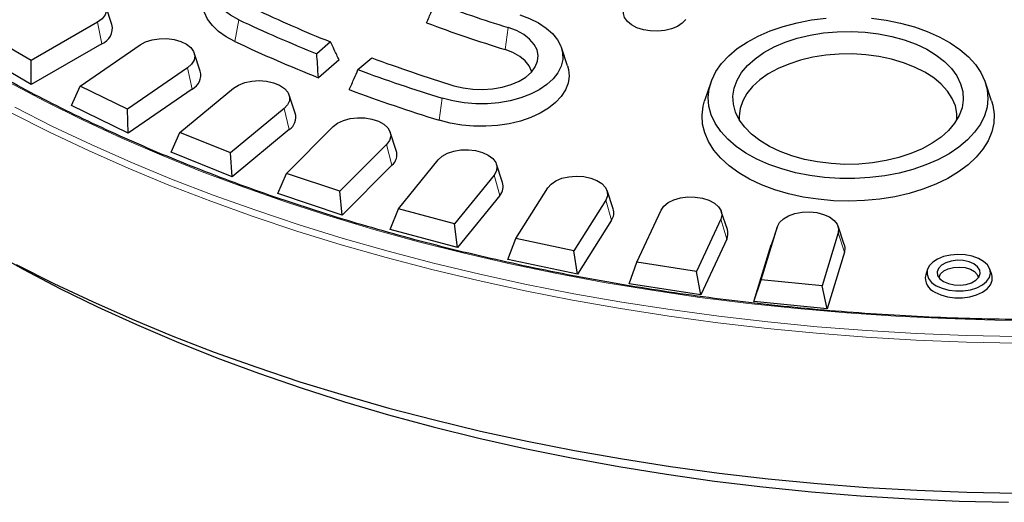
# Model space of a CAD drawing. Units: millimetres. Extents: x 0 to 420, y 0 to 297.
# Drawn here: x 283 to 325, y 142 to 163 of the extents above; entities that cross this region are included whole.
import ezdxf

# ---------------------------------------------------------------- set-up
doc = ezdxf.new("R2010")
doc.units = ezdxf.units.MM

msp = doc.modelspace()

# ---------------------------------------------------------------- linework, layer by layer
at = {"color": 7, "linetype": 'Continuous', "lineweight": 25}
for p, q in [((286.9506, 163.0202), (286.6875, 163.8074)), ((286.3215, 163.118), (283.4704, 161.4721)), ((283.4704, 161.4721), (281.5866, 162.5596)), ((296.3752, 162.2706), (295.7839, 161.7597)), ((286.511, 162.1921), (283.4704, 160.4368)), ((285.5751, 160.3587), (288.1669, 162.1418)), ((290.7583, 161.006), (290.4952, 161.7932)), ((306.5955, 161.2373), (306.3324, 162.0245)), ((283.4704, 160.4368), (281.2076, 161.7431)), ((283.4704, 160.4368), (283.4704, 161.4721)), ((296.7443, 161.4945), (295.8553, 160.7264)), ((297.5599, 161.0747), (298.1512, 161.5855)), ((290.2077, 161.1532), (287.6159, 159.3702)), ((285.1976, 159.5231), (285.5751, 160.3587)), ((287.6159, 159.3702), (285.5751, 160.3587)), ((290.4129, 160.2373), (287.649, 158.3357)), ((289.8807, 158.3669), (292.1934, 160.2736)), ((312.774, 160.516), (312.5109, 159.7288)), ((324.8827, 159.7288), (324.6196, 160.516)), ((294.8556, 159.191), (294.5925, 159.9782)), ((287.649, 158.3357), (285.1976, 159.5231)), ((287.649, 158.3357), (287.6159, 159.3702)), ((294.3757, 159.3915), (292.063, 157.4848)), ((294.5952, 158.4862), (292.1288, 156.4528)), ((294.4707, 156.5993), (296.4867, 158.6151)), ((289.5076, 157.5124), (289.8807, 158.3669)), ((292.063, 157.4848), (289.8807, 158.3669)), ((299.2113, 157.5891), (298.9482, 158.3763)), ((298.7939, 157.8461), (296.7779, 155.8303)), ((292.1288, 156.4528), (289.5076, 157.5124)), ((292.1288, 156.4528), (292.063, 157.4848)), ((299.31, 155.0694), (301.0141, 157.1789)), ((299.0259, 156.9523), (296.8759, 154.8025)), ((303.7923, 156.2124), (303.5292, 156.9996)), ((294.1047, 155.7262), (294.4707, 156.5993)), ((296.7779, 155.8303), (294.4707, 156.5993)), ((303.4285, 156.529), (301.7245, 154.4194)), ((304.3619, 153.7888), (305.741, 155.976)), ((308.5637, 155.0715), (308.3006, 155.8587)), ((296.8759, 154.8025), (294.1047, 155.7262)), ((296.8759, 154.8025), (296.7779, 155.8303)), ((303.6714, 155.6471), (301.8541, 153.3973)), ((308.2444, 155.45), (306.8654, 153.2627)), ((298.9539, 154.178), (299.31, 155.0694)), ((301.7245, 154.4194), (299.31, 155.0694)), ((309.588, 152.7672), (310.6316, 155.0155)), ((308.4962, 154.5806), (307.0255, 152.2479)), ((313.2049, 154.6175), (312.1613, 152.3691)), ((313.4892, 154.1749), (313.2261, 154.9622)), ((301.8541, 153.3973), (298.9539, 154.178)), ((301.8541, 153.3973), (301.7245, 154.4194)), ((314.9484, 152.0124), (315.6485, 154.3047)), ((315.6524, 154.3169), (315.3893, 153.5296)), ((318.5314, 153.5296), (318.2683, 154.3169)), ((304.0185, 152.8798), (304.3619, 153.7888)), ((306.8654, 153.2627), (304.3619, 153.7888)), ((313.4637, 153.7609), (312.3508, 151.3631)), ((318.2721, 154.0377), (317.572, 151.7454)), ((314.6379, 151.0704), (315.3846, 153.515)), ((307.0255, 152.2479), (304.0185, 152.8798)), ((307.0255, 152.2479), (306.8654, 153.2627)), ((318.536, 153.1943), (317.7893, 150.7496)), ((309.2598, 151.8413), (309.588, 152.7672)), ((312.1613, 152.3691), (309.588, 152.7672)), ((322.1224, 152.4641), (322.0434, 152.2279)), ((324.8909, 152.2279), (324.812, 152.4641)), ((312.3508, 151.3631), (312.1613, 152.3691)), ((312.3508, 151.3631), (309.2598, 151.8413)), ((314.6379, 151.0704), (314.9484, 152.0124)), ((317.572, 151.7454), (314.9484, 152.0124)), ((317.7893, 150.7496), (317.572, 151.7454)), ((317.7893, 150.7496), (314.6379, 151.0704))]:
    msp.add_line(p, q, dxfattribs=at)
at = {"color": 8, "linetype": 'Continuous', "lineweight": 18}
for p, q in [((286.511, 162.1921), (286.3215, 163.118)), ((292.2517, 162.2892), (292.4212, 163.2255)), ((303.9056, 161.9405), (304.0325, 162.8933)), ((290.4129, 160.2373), (290.2077, 161.1532)), ((301.0657, 158.8893), (301.1925, 159.8421)), ((294.5952, 158.4862), (294.3757, 159.3915)), ((299.0259, 156.9523), (298.7939, 157.8461)), ((303.6714, 155.6471), (303.4285, 156.529)), ((308.4962, 154.5806), (308.2444, 155.45)), ((313.4637, 153.7609), (313.2049, 154.6175)), ((315.3846, 153.515), (315.6485, 154.3047)), ((318.536, 153.1943), (318.2721, 154.0377))]:
    msp.add_line(p, q, dxfattribs=at)
at = {"color": 7, "linetype": 'Continuous', "lineweight": 25, "flags": 128}
for points in [[(292.4212, 163.2255), (292.0547, 163.4252), (291.7412, 163.6529), (291.4869, 163.9041), (291.2972, 164.1736), (291.1759, 164.456), (291.1254, 164.7455), (291.1468, 165.0361), (291.2396, 165.3221), (291.402, 165.5975), (291.6306, 165.8567), (291.9208, 166.0946), (292.2667, 166.3062), (292.6612, 166.4872), (293.0963, 166.6339), (293.5632, 166.7434), (294.0523, 166.8135), (294.5537, 166.8426), (295.0572, 166.8303), (295.5525, 166.7767), (296.0296, 166.683), (296.4787, 166.551), (296.8907, 166.3835)], [(284.4377, 164.2055), (284.6905, 164.3198), (284.9833, 164.3959), (285.2992, 164.4293), (285.6197, 164.4181), (285.9263, 164.363), (286.2011, 164.2671), (286.4281, 164.136), (286.5943, 163.9773), (286.6898, 163.8004), (286.7092, 163.6153), (286.6513, 163.433), (286.5195, 163.2639), (286.3215, 163.118)], [(292.2517, 162.2892), (291.8734, 162.494), (291.5469, 162.7266), (291.2784, 162.9828), (291.0727, 163.2576), (290.9339, 163.5461), (290.8643, 163.8428), (290.8654, 164.1422), (290.9248, 164.4035)], [(311.6957, 163.2344), (311.544, 163.0761), (311.3351, 162.9411), (311.0794, 162.8364), (310.7898, 162.7671), (310.4807, 162.7368), (310.1677, 162.747), (309.8665, 162.7971), (309.5921, 162.8846), (309.3583, 163.0052), (309.1769, 163.1528), (309.0569, 163.32), (309.0044, 163.4984), (309.022, 163.6791), (309.0276, 163.6968)], [(304.5361, 163.4344), (304.9619, 163.2788), (305.345, 163.0898), (305.6776, 162.8712), (305.9529, 162.6275), (306.1653, 162.3637), (306.3105, 162.0851), (306.3856, 161.7974), (306.389, 161.5065), (306.3207, 161.2183), (306.1819, 160.9386), (305.9757, 160.6732), (305.7061, 160.4274), (305.3787, 160.2062), (305, 160.0142), (304.5779, 159.8553), (304.121, 159.7327), (303.6384, 159.6488), (303.1401, 159.6055), (302.6361, 159.6035), (302.1368, 159.643), (301.6524, 159.7231), (301.1925, 159.8421)], [(319.7085, 163.2893), (320.3455, 163.206), (320.9632, 163.0835), (321.5543, 162.9231), (322.1119, 162.7268), (322.6295, 162.4968), (323.1009, 162.2358), (323.5208, 161.947), (323.884, 161.6337), (324.1865, 161.2995), (324.4246, 160.9484), (324.5955, 160.5845), (324.6973, 160.212), (324.7288, 159.8354), (324.6895, 159.459), (324.5799, 159.0873), (324.4014, 158.7246), (324.156, 158.3752), (323.8466, 158.0432), (323.4768, 157.7324), (323.051, 157.4465), (322.5741, 157.1888), (322.0518, 156.9625), (321.4901, 156.77), (320.8957, 156.6138), (320.2755, 156.4955), (319.6368, 156.4167), (318.9871, 156.3782), (318.334, 156.3804), (317.6851, 156.4235), (317.0481, 156.5067), (316.4304, 156.6293), (315.8393, 156.7897), (315.2817, 156.986), (314.7641, 157.216), (314.2927, 157.4769), (313.8729, 157.7657), (313.5096, 158.0791), (313.2071, 158.4133), (312.969, 158.7644), (312.7981, 159.1283), (312.6963, 159.5007), (312.6649, 159.8773), (312.7042, 160.2537), (312.8137, 160.6254), (312.9922, 160.9881), (313.2376, 161.3375), (313.547, 161.6696), (313.9168, 161.9804), (314.3426, 162.2663), (314.8195, 162.5239)], [(314.8195, 162.5239), (315.3418, 162.7503), (315.9035, 162.9427), (316.4979, 163.099), (317.1181, 163.2172), (317.7568, 163.2961)], [(301.6962, 160.3832), (302.0915, 160.2852), (302.5102, 160.2283), (302.9397, 160.2142), (303.3669, 160.2434), (303.7789, 160.315), (304.163, 160.4268), (304.5077, 160.5753), (304.8025, 160.7562), (305.0383, 160.9639), (305.2081, 161.1921), (305.3067, 161.4338), (305.3311, 161.6818), (305.2806, 161.9284), (305.1566, 162.1662), (304.963, 162.388), (304.7056, 162.587), (304.3922, 162.7571), (304.0325, 162.8933)], [(315.5035, 162.0533), (315.9855, 162.2595), (316.507, 162.4307), (317.0605, 162.5643), (317.6378, 162.6584), (318.2306, 162.7116), (318.8302, 162.7233), (319.4278, 162.6931), (320.0148, 162.6215), (320.5825, 162.5097), (321.1228, 162.3591), (321.6277, 162.172), (322.0898, 161.9512), (322.5025, 161.6998), (322.8596, 161.4216), (323.1561, 161.1205), (323.3875, 160.801), (323.5506, 160.4677), (323.6428, 160.1255), (323.663, 159.7794), (323.6107, 159.4344), (323.4867, 159.0955), (323.293, 158.7678), (323.0321, 158.4559), (322.7081, 158.1644), (322.3256, 157.8976), (321.8901, 157.6594), (321.4081, 157.4532), (320.8866, 157.2821), (320.3331, 157.1485), (319.7558, 157.0543), (319.163, 157.0011), (318.5634, 156.9895), (317.9658, 157.0197), (317.3788, 157.0912), (316.8111, 157.2031), (316.2708, 157.3536), (315.7659, 157.5407), (315.3038, 157.7615), (314.8911, 158.0129), (314.534, 158.2912), (314.2375, 158.5922), (314.0061, 158.9117), (313.843, 159.245), (313.7508, 159.5872), (313.7307, 159.9334), (313.7829, 160.2784), (313.9069, 160.6172), (314.1007, 160.945), (314.3615, 161.2569), (314.6855, 161.5483), (315.068, 161.8151), (315.5035, 162.0533)], [(288.1669, 162.1418), (288.4014, 162.2684), (288.6817, 162.359), (288.9913, 162.4081), (289.3123, 162.4131), (289.626, 162.3736), (289.9143, 162.2919), (290.1603, 162.1727), (290.3497, 162.023), (290.4716, 161.8515), (290.5188, 161.6682), (290.4887, 161.4836), (290.3829, 161.3086), (290.2077, 161.1532)], [(305.0483, 160.9748), (305.0384, 161.0162), (304.9395, 161.2435), (304.7699, 161.4565), (304.5354, 161.6478), (304.244, 161.811), (303.9056, 161.9405)], [(323.3922, 158.9195), (323.3906, 159.179), (323.3254, 159.511), (323.19, 159.8358), (322.9865, 160.1485), (322.718, 160.4444), (322.3885, 160.719), (322.0031, 160.9682), (321.5676, 161.1881), (321.0885, 161.3755), (320.5731, 161.5275), (320.0294, 161.6417), (319.4654, 161.7166), (318.8898, 161.7508), (318.3112, 161.7439), (317.7385, 161.6961), (317.1803, 161.608), (316.6451, 161.4809), (316.1411, 161.3169), (315.6757, 161.1183)], [(306.5955, 161.2373), (306.6363, 161.0878), (306.6639, 160.7888), (306.6208, 160.4905), (306.5076, 160.1983), (306.3267, 159.9177), (306.0812, 159.654), (305.7758, 159.412), (305.4161, 159.1962), (305.009, 159.0108), (304.5618, 158.8591), (304.0831, 158.7439), (303.5816, 158.6675), (303.0668, 158.6311), (302.5482, 158.6356), (302.0355, 158.6808), (301.5383, 158.7659), (301.0657, 158.8893)], [(315.6757, 161.1183), (315.2562, 160.8882), (314.8888, 160.6301), (314.5791, 160.3479), (314.3319, 160.0459), (314.1508, 159.7286), (314.0386, 159.4009), (313.9971, 159.0677), (314.0014, 158.9195)], [(292.1934, 160.2736), (292.408, 160.4115), (292.6735, 160.5158), (292.9745, 160.5804), (293.2935, 160.6015), (293.612, 160.5779), (293.9115, 160.511), (294.1746, 160.4047), (294.3859, 160.2651), (294.5332, 160.1004), (294.608, 159.9201), (294.6058, 159.7347), (294.5269, 159.555), (294.3757, 159.3915)], [(324.8827, 159.7288), (324.936, 159.5439), (324.9935, 159.1582), (324.9796, 158.7711), (324.8945, 158.3871), (324.7392, 158.0105), (324.5155, 157.6456), (324.2258, 157.2964), (323.8735, 156.967), (323.4625, 156.6611), (322.9975, 156.3822), (322.4838, 156.1333), (321.9272, 155.9174), (321.3339, 155.7369), (320.7108, 155.5938), (320.0649, 155.4897), (319.4035, 155.4259), (318.7341, 155.403), (318.0642, 155.4213), (317.4016, 155.4806), (316.7535, 155.5803), (316.1276, 155.7191), (315.5307, 155.8956), (314.9697, 156.1077), (314.4509, 156.353), (313.9802, 156.6287), (313.563, 156.9318), (313.204, 157.2588), (312.9071, 157.6059), (312.6759, 157.9693), (312.5129, 158.3448), (312.42, 158.7282), (312.3982, 159.1151), (312.4477, 159.5012), (312.5109, 159.7288)], [(296.4867, 158.6151), (296.6796, 158.7633), (296.9284, 158.8806), (297.2185, 158.96), (297.5331, 158.9971), (297.854, 158.9897), (298.1624, 158.9381), (298.4405, 158.8454), (298.6721, 158.717), (298.8437, 158.5603), (298.9454, 158.3844), (298.9713, 158.1997), (298.9198, 158.0167), (298.7939, 157.8461)], [(301.0141, 157.1789), (301.1839, 157.3363), (301.414, 157.4656), (301.691, 157.5594), (301.9988, 157.6121), (302.3196, 157.6208), (302.6346, 157.585), (302.9257, 157.5066), (303.1758, 157.3904), (303.3704, 157.2429), (303.4982, 157.0729), (303.5519, 156.8901), (303.5282, 156.7052), (303.4285, 156.529)], [(305.741, 155.976), (305.8864, 156.1413), (306.0961, 156.2817), (306.3579, 156.3891), (306.6566, 156.4571), (306.9748, 156.4819), (307.2941, 156.4621), (307.5959, 156.3987), (307.8626, 156.2954), (308.0787, 156.1583), (308.2317, 155.9953), (308.3128, 155.816), (308.3171, 155.6306), (308.2444, 155.45)], [(310.6316, 155.0155), (310.7514, 155.1875), (310.9391, 155.3379), (311.1838, 155.458), (311.471, 155.5408), (311.7843, 155.5816), (312.1054, 155.5778), (312.4155, 155.5299), (312.6968, 155.4404), (312.9329, 155.3147), (313.1099, 155.1601), (313.2177, 154.9854), (313.25, 154.801), (313.2049, 154.6175)], [(315.6485, 154.3047), (315.742, 154.4821), (315.9063, 154.6414), (316.1318, 154.7733), (316.4055, 154.8703), (316.7114, 154.9266), (317.0318, 154.9391), (317.3481, 154.9069), (317.6418, 154.8319), (317.8959, 154.7186), (318.0956, 154.5734), (318.2294, 154.4049), (318.2894, 154.2228), (318.2721, 154.0377)], [(281.5886, 153.3164), (283.117, 152.4624), (284.6989, 151.6351), (286.3274, 150.8384), (288.0006, 150.0733), (289.7167, 149.3405), (291.4739, 148.6408), (293.2701, 147.9751), (295.1035, 147.3441), (296.972, 146.7483), (298.8737, 146.1886), (300.8063, 145.6655), (302.7679, 145.1795), (304.7562, 144.7312), (306.7691, 144.3212), (308.8044, 143.9498), (310.8599, 143.6174), (312.9332, 143.3245), (315.0222, 143.0713), (317.1246, 142.858), (319.238, 142.6851), (321.3602, 142.5526), (323.4888, 142.4606), (325.6215, 142.4094)], [(318.5314, 153.5296), (318.5583, 153.4007), (318.536, 153.1943)], [(322.4987, 151.7552), (322.7482, 151.6414), (323.0364, 151.5638), (323.3478, 151.5266), (323.6657, 151.532), (323.9728, 151.5795), (324.2527, 151.6666), (324.4903, 151.7887), (324.6727, 151.9391), (324.7901, 152.1097), (324.8362, 152.2913), (324.8085, 152.4742), (324.7085, 152.6484), (324.5415, 152.8047), (324.3167, 152.9345), (324.046, 153.0309), (323.7441, 153.0886), (323.4273, 153.1046), (323.1127, 153.078), (322.8172, 153.0102), (322.5567, 152.9049), (322.3452, 152.7678), (322.1943, 152.6062), (322.112, 152.4289), (322.1028, 152.2454), (322.1671, 152.0656), (322.3015, 151.8992), (322.4987, 151.7552)], [(282.8184, 152.674), (284.4399, 151.8543), (286.1069, 151.0655), (287.8174, 150.3085), (289.5696, 149.584), (291.3618, 148.8928), (293.1921, 148.2356), (295.0584, 147.6132), (296.9588, 147.0262), (298.8913, 146.4752), (300.8538, 145.9608), (302.8443, 145.4836), (304.8607, 145.044), (306.9008, 144.6425), (308.9624, 144.2796), (311.0434, 143.9556), (313.1416, 143.6709), (315.2547, 143.4258), (317.3805, 143.2205), (319.5168, 143.0553), (321.6612, 142.9302), (323.8116, 142.8456), (325.9656, 142.8014)], [(322.8093, 151.9345), (323.0213, 151.8429), (323.2694, 151.7895), (323.5335, 151.7786), (323.7923, 151.8111), (324.0247, 151.8843), (324.212, 151.9924), (324.3389, 152.1266), (324.3952, 152.276), (324.3763, 152.4285), (324.2837, 152.5717), (324.1251, 152.6941), (323.9131, 152.7857), (323.6649, 152.8391), (323.4008, 152.85), (323.142, 152.8175), (322.9096, 152.7443), (322.7224, 152.6362), (322.5954, 152.502), (322.5392, 152.3526), (322.558, 152.2001), (322.6506, 152.0569), (322.8093, 151.9345)], [(322.6183, 152.0945), (322.6225, 152.1243), (322.6881, 152.2656), (322.8229, 152.3894), (323.0149, 152.4848), (323.2472, 152.5433), (323.499, 152.5597), (323.7479, 152.5325), (323.9719, 152.4642), (324.1511, 152.3607), (324.2695, 152.2314), (324.3161, 152.0945)], [(322.4419, 151.4774), (322.6957, 151.3606), (322.9883, 151.2792), (323.3048, 151.2375), (323.6295, 151.2375), (323.9461, 151.2792), (324.2386, 151.3606), (324.4925, 151.4774), (324.6949, 151.624), (324.8358, 151.7929), (324.9081, 151.9756), (324.9081, 152.1631), (324.8909, 152.2279)]]:
    msp.add_lwpolyline(points, dxfattribs=at)
at = {"color": 8, "linetype": 'Continuous', "lineweight": 18, "flags": 128}
for points in [[(282.5001, 160.5331), (284.0793, 159.6983), (285.7053, 158.894), (287.3762, 158.1211), (289.0903, 157.3802), (290.8456, 156.6723), (292.6403, 155.9982), (294.4725, 155.3584), (296.3401, 154.7538), (298.2412, 154.185), (300.1736, 153.6526), (302.1353, 153.1572), (304.1242, 152.6993), (306.1381, 152.2794), (308.1748, 151.8979), (310.2322, 151.5554), (312.3079, 151.252), (314.3999, 150.9883), (316.5057, 150.7644), (318.6231, 150.5807), (320.7499, 150.4372), (322.8836, 150.3342), (325.0221, 150.2718), (327.163, 150.25)], [(282.7619, 159.4496), (284.3855, 158.6289), (286.0545, 157.8391), (287.7672, 157.0811), (289.5217, 156.3557), (291.3162, 155.6636), (293.1487, 155.0056), (295.0174, 154.3824), (296.9203, 153.7946), (298.8552, 153.243), (300.8203, 152.7279), (302.8133, 152.2501), (304.8322, 151.8099), (306.8749, 151.4079), (308.9392, 151.0446), (311.0228, 150.7202), (313.1236, 150.4351), (315.2394, 150.1897), (317.368, 149.9841), (319.5069, 149.8186), (321.6541, 149.6935), (323.8072, 149.6087), (325.9639, 149.5644)], [(282.6278, 159.1951), (284.2563, 158.3719), (285.9304, 157.5797), (287.6482, 156.8194), (289.408, 156.0918), (291.2079, 155.3976), (293.046, 154.7376), (294.9203, 154.1126), (296.8288, 153.523), (298.7696, 152.9697), (300.7406, 152.4531), (302.7396, 151.9738), (304.7647, 151.5323), (306.8135, 151.1291), (308.884, 150.7647), (310.9739, 150.4393), (313.0811, 150.1533), (315.2033, 149.9072), (317.3382, 149.701), (319.4836, 149.535), (321.6373, 149.4095), (323.7968, 149.3245), (325.9601, 149.2801)]]:
    msp.add_lwpolyline(points, dxfattribs=at)
at = {"color": 7, "linetype": 'Continuous', "lineweight": 25}
for centre, radius, start, end in [((323.0184, 224.1724), 64.1529, 249.826121, 252.785585), ((319.3683, 219.4748), 61.6523, 244.775822, 248.102472), ((319.2193, 220.1126), 62.8831, 244.776088, 248.118909), ((322.9355, 223.373), 64.3125, 249.60138, 252.78863), ((286.2452, 162.8639), 0.7225, 291.58207, 12.48835), ((319.2602, 219.6323), 63.3853, 244.779639, 248.330732), ((322.57, 227.7599), 70.5361, 249.745581, 252.786649), ((290.0982, 160.8406), 0.6805, 297.54919, 14.06414), ((322.4733, 228.5334), 71.9121, 249.730101, 252.786857), ((322.3903, 227.7338), 72.0715, 249.529993, 252.789646), ((294.2427, 159.0169), 0.6371, 303.59158, 15.8536), ((298.6354, 157.4114), 0.6028, 310.38945, 17.14778), ((303.2379, 156.0354), 0.582, 318.14336, 17.70719), ((308.0313, 154.8946), 0.561, 325.96049, 18.37604), ((312.967, 153.9993), 0.551, 334.35589, 18.58251), ((322.6827, 152.0863), 0.6548, 167.51165, 248.41793)]:
    msp.add_arc(centre, radius, start, end, dxfattribs=at)
for points, knots in [([(389.346, 176.8387), (389.1598, 176.4935), (388.7735, 175.7775), (388.1127, 174.7045), (387.3823, 173.6179), (386.5921, 172.5452), (385.7445, 171.487), (384.8401, 170.4446), (383.8797, 169.4189), (382.8642, 168.4108), (381.7947, 167.4214), (380.6721, 166.4516), (379.4975, 165.5023), (378.2721, 164.5745), (376.997, 163.6691), (375.6735, 162.7869), (374.3028, 161.9289), (372.8863, 161.0958), (371.4254, 160.2885), (369.9214, 159.5078), (368.3758, 158.7545), (366.7902, 158.0292), (365.166, 157.3327), (363.5048, 156.6657), (361.8083, 156.0289), (360.0782, 155.4228), (358.3159, 154.8481), (356.5234, 154.3053), (354.7024, 153.795), (352.8546, 153.3177), (350.9818, 152.8738), (349.0858, 152.4638), (347.1686, 152.088), (345.2319, 151.7469), (343.2776, 151.4409), (341.3078, 151.1701), (339.3242, 150.9348), (337.3288, 150.7354), (335.3236, 150.5719), (333.3105, 150.4446), (331.2915, 150.3535), (329.2685, 150.2988), (327.2436, 150.2806), (325.2186, 150.2987), (323.1956, 150.3533), (321.1766, 150.4442), (319.1635, 150.5714), (317.1582, 150.7348), (315.1628, 150.9341), (313.1791, 151.1693), (311.2092, 151.4399), (309.2549, 151.7459), (307.3181, 152.0869), (305.4008, 152.4625), (303.5048, 152.8724), (301.6319, 153.3162), (299.7839, 153.7935), (297.9628, 154.3037), (296.1702, 154.8463), (294.4078, 155.421), (292.6775, 156.027), (290.9809, 156.6637), (289.3196, 157.3306), (287.6953, 158.027), (286.1096, 158.7522), (284.5639, 159.5055), (283.0598, 160.2861), (281.5988, 161.0932), (280.1822, 161.9262), (278.8115, 162.7841), (277.4879, 163.6661), (276.2128, 164.5714), (274.9874, 165.499), (273.8128, 166.448), (272.6902, 167.4176), (271.6207, 168.4067), (270.6053, 169.4144), (269.6449, 170.4398), (268.7405, 171.4818), (267.8929, 172.5393), (267.1033, 173.6116), (266.3705, 174.6972), (265.7029, 175.7963), (265.2568, 176.5794), (265.0513, 176.9987), (265.0289, 177.0445)], [0, 0, 0, 0, 0.0113595, 0.0235604, 0.0357583, 0.0479536, 0.0601465, 0.0723373, 0.0845264, 0.096714, 0.1089005, 0.1210861, 0.1332709, 0.1454553, 0.1576393, 0.1698231, 0.1820069, 0.1941906, 0.2063744, 0.2185584, 0.2307425, 0.2429269, 0.2551115, 0.2672964, 0.2794816, 0.2916671, 0.3038529, 0.316039, 0.3282254, 0.3404121, 0.352599, 0.3647862, 0.3769735, 0.3891611, 0.4013489, 0.4135369, 0.4257251, 0.4379133, 0.4501017, 0.4622902, 0.4744787, 0.4866673, 0.4988559, 0.5110446, 0.5232332, 0.5354218, 0.5476103, 0.5597988, 0.5719871, 0.5841754, 0.5963634, 0.6085513, 0.6207391, 0.6329266, 0.6451139, 0.657301, 0.6694878, 0.6816743, 0.6938605, 0.7060464, 0.718232, 0.7304173, 0.7426022, 0.7547868, 0.7669711, 0.779155, 0.7913387, 0.8035221, 0.8157052, 0.8278882, 0.8400711, 0.8522539, 0.8644368, 0.8766198, 0.8888031, 0.900987, 0.9131714, 0.9253568, 0.9375434, 0.9497313, 0.961921, 0.9741128, 0.9863069, 0.9985038, 1, 1, 1, 1]), ([(300.5195, 163.0936), (300.5894, 163.2546), (300.7142, 163.5417), (300.8391, 163.829), (300.894, 163.9552)], [0, 0, 0, 0, 0.5606399, 1, 1, 1, 1]), ([(296.7443, 161.4945), (296.6754, 161.6391), (296.5523, 161.8977), (296.4294, 162.1565), (296.3752, 162.2706)], [0, 0, 0, 0, 0.5594339, 1, 1, 1, 1]), ([(295.8553, 160.7264), (295.8419, 160.9195), (295.818, 161.2638), (295.7943, 161.6083), (295.7839, 161.7597)], [0, 0, 0, 0, 0.5605693, 1, 1, 1, 1]), ([(297.1857, 160.2132), (297.2555, 160.3742), (297.3802, 160.6613), (297.505, 160.9485), (297.5599, 161.0747)], [0, 0, 0, 0, 0.5605693, 1, 1, 1, 1])]:
    msp.add_open_spline(points, degree=3, knots=knots, dxfattribs=at)

doc.saveas('drawing.dxf')
